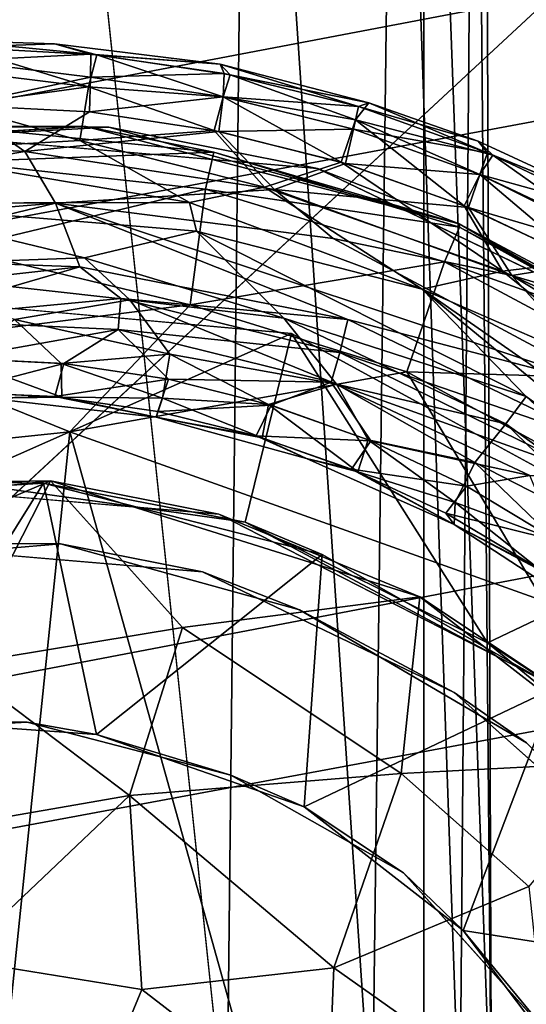
# Model space of a CAD drawing. Units: inches. Extents: x -13 to 14.7, y -14 to 12.8.
# Drawn here: x -2.5 to -2.4, y 12.1 to 12.2 of the extents above; entities that cross this region are included whole.
import ezdxf

# ---------------------------------------------------------------- set-up
doc = ezdxf.new("R2010")
doc.units = ezdxf.units.IN
doc.header["$MEASUREMENT"] = 0
for name, color, linetype in [('SEAT-ARM', 5, 'Continuous'), ('SEAT-CASTER', 5, 'Continuous'), ('SEAT-CASTERSUPPORT', 5, 'Continuous'), ('SEAT-STARBASE', 5, 'Continuous')]:
    doc.layers.add(name, color=color, linetype=linetype)

msp = doc.modelspace()

# ---------------------------------------------------------------- linework, layer by layer
at = {"layer": 'SEAT-ARM'}
for points in [[(-2.74893, 12.14934, 25.24224), (-2.3671, 12.22199, 25.19323), (-2.36271, 12.29291, 25.31853), (-2.74706, 12.22002, 25.36773)], [(-2.64774, 12.14933, 26.04584), (-2.2578, 12.22199, 25.99577), (-2.28708, 12.29291, 25.87386), (-2.67704, 12.22001, 25.9238)], [(-2.74395, 12.05475, 25.13373), (-2.36489, 12.12709, 25.0849), (-2.3671, 12.22199, 25.19323), (-2.74893, 12.14934, 25.24224)], [(-2.61602, 12.05474, 26.14973), (-2.22671, 12.12708, 26.09956), (-2.2578, 12.22199, 25.99577), (-2.64774, 12.14933, 26.04584)], [(-2.73234, 11.9404, 25.04694), (-2.35619, 12.01235, 24.99827), (-2.36489, 12.12709, 25.0849), (-2.74395, 12.05475, 25.13373)], [(-2.58325, 11.94037, 26.23093), (-2.19515, 12.01233, 26.1807), (-2.22671, 12.12708, 26.09956), (-2.61602, 12.05474, 26.14973)]]:
    msp.add_3dface(points, dxfattribs=at)
at = {"layer": 'SEAT-CASTER'}
for points, invisible_edges in [([(-2.49605, 12.17041, 2.00708), (-2.53402, 12.24886, 2.00708), (-2.4507, 12.25368, 2.00708)], 13), ([(-2.50841, 12.25296, 2.10156), (-2.51972, 12.19419, 2.10157), (-2.45237, 12.19783, 2.10157)], 13), ([(-2.43985, 12.25163, 2.10157), (-2.50841, 12.25296, 2.10156), (-2.45237, 12.19783, 2.10157)], 14), ([(-2.42228, 12.16376, 2.00708), (-2.49605, 12.17041, 2.00708), (-2.4507, 12.25368, 2.00708)], 14), ([(-2.38347, 12.23751, 2.00708), (-2.42228, 12.16376, 2.00708), (-2.4507, 12.25368, 2.00708)], 3), ([(-2.38566, 12.23843, 2.10157), (-2.43985, 12.25163, 2.10157), (-2.45237, 12.19783, 2.10157)], 14), ([(-2.38566, 12.23843, 2.10157), (-2.45237, 12.19783, 2.10157), (-2.39461, 12.18187, 2.10157)], 13), ([(-2.38566, 12.23843, 2.10157), (-2.39461, 12.18187, 2.10157), (-2.32304, 12.20689, 2.10157)], 3), ([(-2.42228, 12.16376, 2.00708), (-2.38347, 12.23751, 2.00708), (-2.33539, 12.21426, 2.00708)], 13), ([(-2.42228, 12.16376, 2.00708), (-2.33539, 12.21426, 2.00708), (-2.35726, 12.1283, 2.00708)], 3), ([(-2.39461, 12.18187, 2.10157), (-2.33972, 12.14967, 2.10157), (-2.32304, 12.20689, 2.10157)], 14), ([(-2.5206, 12.12396, 2.66062), (-2.46036, 12.1291, 2.66062), (-2.49876, 12.19791, 2.66062)], 14), ([(-2.49199, 12.12915, 2.73936), (-2.51972, 12.19419, 2.73936), (-2.45619, 12.19791, 2.73936)], 13), ([(-2.41801, 12.191, 2.66062), (-2.49876, 12.19791, 2.66062), (-2.46036, 12.1291, 2.66062)], 14), ([(-2.45619, 12.19791, 2.73936), (-2.43693, 12.12444, 2.73936), (-2.49199, 12.12915, 2.73936)], 13), ([(-2.43693, 12.12444, 2.73936), (-2.45619, 12.19791, 2.73936), (-2.39461, 12.18187, 2.73936)], 13), ([(-2.41801, 12.191, 2.66062), (-2.46036, 12.1291, 2.66062), (-2.42098, 12.11821, 2.66062)], 13), ([(-2.41801, 12.191, 2.66062), (-2.42098, 12.11821, 2.66062), (-2.38355, 12.09626, 2.66062)], 13), ([(-2.38355, 12.09626, 2.66062), (-2.35718, 12.16186, 2.66062), (-2.41801, 12.191, 2.66062)], 13), ([(-2.39545, 12.10457, 2.73936), (-2.43693, 12.12444, 2.73936), (-2.39461, 12.18187, 2.73936)], 14), ([(-2.39461, 12.18187, 2.73936), (-2.34248, 12.15232, 2.73936), (-2.39545, 12.10457, 2.73936)], 14), ([(-2.39545, 12.10457, 2.73936), (-2.34248, 12.15232, 2.73936), (-2.36303, 12.07574, 2.73936)], 3), ([(-2.49296, 12.13898, 1.08582), (-2.50052, 12.09766, 1.08582), (-2.46587, 12.09969, 1.08582)], 13), ([(-2.43423, 12.13395, 1.08582), (-2.49296, 12.13898, 1.08582), (-2.46587, 12.09969, 1.08582)], 14), ([(-2.43423, 12.13395, 1.08582), (-2.46587, 12.09969, 1.08582), (-2.43228, 12.09093, 1.08582)], 13), ([(-2.3793, 12.10582, 1.08582), (-2.43423, 12.13395, 1.08582), (-2.43228, 12.09093, 1.08582)], 14), ([(-2.3793, 12.10582, 1.08582), (-2.43228, 12.09093, 1.08582), (-2.40384, 12.07482, 1.08582)], 13), ([(-2.34654, 12.06931, 1.08582), (-2.3793, 12.10582, 1.08582), (-2.40384, 12.07482, 1.08582)], 14), ([(-2.34654, 12.06931, 1.08582), (-2.40384, 12.07482, 1.08582), (-2.37927, 12.04743, 1.08582)], 13)]:
    msp.add_3dface(points, dxfattribs=dict(at, invisible_edges=invisible_edges))
for points in [[(-2.38566, 12.23843, 2.10157), (-2.32304, 12.20689, 2.10157), (-2.33135, 12.22343, 2.07914)], [(-2.45538, 12.20986, 2.69891), (-2.47852, 12.21209, 2.69324), (-2.47735, 12.20876, 2.70414)], [(-2.45538, 12.20986, 2.69891), (-2.46137, 12.21157, 2.69015), (-2.47852, 12.21209, 2.69324)], [(-2.47852, 12.21209, 2.69324), (-2.46137, 12.21157, 2.69015), (-2.47716, 12.21101, 2.68159)], [(-2.45576, 12.20447, 2.67132), (-2.47748, 12.20715, 2.67375), (-2.47716, 12.21101, 2.68159)], [(-2.45438, 12.20976, 2.68139), (-2.47716, 12.21101, 2.68159), (-2.46137, 12.21157, 2.69015)], [(-2.45438, 12.20976, 2.68139), (-2.45576, 12.20447, 2.67132), (-2.47716, 12.21101, 2.68159)], [(-2.43406, 12.20821, 2.69015), (-2.46137, 12.21157, 2.69015), (-2.45538, 12.20986, 2.69891)], [(-2.46137, 12.21157, 2.69015), (-2.43406, 12.20821, 2.69015), (-2.45438, 12.20976, 2.68139)], [(-2.45538, 12.20986, 2.69891), (-2.47735, 12.20876, 2.70414), (-2.45539, 12.20607, 2.70656)], [(-2.43352, 12.20282, 2.67375), (-2.45576, 12.20447, 2.67132), (-2.45438, 12.20976, 2.68139)], [(-2.45539, 12.20607, 2.70656), (-2.43339, 12.20665, 2.69891), (-2.45538, 12.20986, 2.69891)], [(-2.43339, 12.20665, 2.69891), (-2.43406, 12.20821, 2.69015), (-2.45538, 12.20986, 2.69891)], [(-2.43241, 12.20645, 2.68139), (-2.43352, 12.20282, 2.67375), (-2.45438, 12.20976, 2.68139)], [(-2.43241, 12.20645, 2.68139), (-2.45438, 12.20976, 2.68139), (-2.43406, 12.20821, 2.69015)], [(-2.45539, 12.20607, 2.70656), (-2.47735, 12.20876, 2.70414), (-2.47709, 12.20141, 2.7131)], [(-2.41122, 12.20123, 2.69871), (-2.40955, 12.20184, 2.68707), (-2.43406, 12.20821, 2.69015)], [(-2.41122, 12.20123, 2.69871), (-2.43406, 12.20821, 2.69015), (-2.43339, 12.20665, 2.69891)], [(-2.40955, 12.20184, 2.68707), (-2.43241, 12.20645, 2.68139), (-2.43406, 12.20821, 2.69015)], [(-2.47786, 12.20141, 2.6672), (-2.47748, 12.20715, 2.67375), (-2.45576, 12.20447, 2.67132)], [(-2.45557, 12.20031, 2.7131), (-2.45539, 12.20607, 2.70656), (-2.47709, 12.20141, 2.7131)], [(-2.43352, 12.20282, 2.70656), (-2.45539, 12.20607, 2.70656), (-2.45557, 12.20031, 2.7131)], [(-2.43339, 12.20665, 2.69891), (-2.45539, 12.20607, 2.70656), (-2.43352, 12.20282, 2.70656)], [(-2.41122, 12.20123, 2.69871), (-2.43339, 12.20665, 2.69891), (-2.43352, 12.20282, 2.70656)], [(-2.41172, 12.19903, 2.67616), (-2.43352, 12.20282, 2.67375), (-2.43241, 12.20645, 2.68139)], [(-2.43241, 12.20645, 2.68139), (-2.40955, 12.20184, 2.68707), (-2.41172, 12.19903, 2.67616)], [(-2.45719, 12.1956, 2.66397), (-2.47786, 12.20141, 2.6672), (-2.45576, 12.20447, 2.67132)], [(-2.43501, 12.19726, 2.6672), (-2.45719, 12.1956, 2.66397), (-2.45576, 12.20447, 2.67132)], [(-2.45576, 12.20447, 2.67132), (-2.43352, 12.20282, 2.67375), (-2.43501, 12.19726, 2.6672)], [(-2.43352, 12.20282, 2.70656), (-2.45557, 12.20031, 2.7131), (-2.43426, 12.19711, 2.7131)], [(-2.4141, 12.19206, 2.6672), (-2.43501, 12.19726, 2.6672), (-2.43352, 12.20282, 2.67375)], [(-2.41206, 12.19745, 2.70656), (-2.43352, 12.20282, 2.70656), (-2.43426, 12.19711, 2.7131)], [(-2.41172, 12.19903, 2.67616), (-2.4141, 12.19206, 2.6672), (-2.43352, 12.20282, 2.67375)], [(-2.43352, 12.20282, 2.70656), (-2.41206, 12.19745, 2.70656), (-2.41122, 12.20123, 2.69871)], [(-2.47709, 12.20141, 2.7131), (-2.49777, 12.1956, 2.71633), (-2.46622, 12.19379, 2.71746)], [(-2.47786, 12.20141, 2.6672), (-2.45719, 12.1956, 2.66397), (-2.48874, 12.19379, 2.66284)], [(-2.45557, 12.20031, 2.7131), (-2.47709, 12.20141, 2.7131), (-2.46622, 12.19379, 2.71746)], [(-2.38997, 12.19357, 2.69889), (-2.41122, 12.20123, 2.69871), (-2.41206, 12.19745, 2.70656)], [(-2.38907, 12.19319, 2.68141), (-2.41172, 12.19903, 2.67616), (-2.40955, 12.20184, 2.68707)], [(-2.39151, 12.19549, 2.69015), (-2.40955, 12.20184, 2.68707), (-2.41122, 12.20123, 2.69871)], [(-2.39151, 12.19549, 2.69015), (-2.41122, 12.20123, 2.69871), (-2.38997, 12.19357, 2.69889)], [(-2.38907, 12.19319, 2.68141), (-2.40955, 12.20184, 2.68707), (-2.39151, 12.19549, 2.69015)], [(-2.43426, 12.19711, 2.7131), (-2.45557, 12.20031, 2.7131), (-2.46622, 12.19379, 2.71746)], [(-2.47748, 12.19797, 2.92425), (-2.45619, 12.19791, 2.73936), (-2.51972, 12.19419, 2.73936)], [(-2.49876, 12.19791, 2.66062), (-2.45237, 12.19783, 2.10157), (-2.51972, 12.19419, 2.10157)], [(-2.49876, 12.19791, 2.66062), (-2.41801, 12.191, 2.66062), (-2.45237, 12.19783, 2.10157)], [(-2.47748, 12.19797, 2.92425), (-2.4351, 12.19367, 2.92511), (-2.45619, 12.19791, 2.73936)], [(-2.47748, 12.19208, 2.94357), (-2.4351, 12.19367, 2.92511), (-2.47748, 12.19797, 2.92425)], [(-2.4351, 12.19367, 2.92511), (-2.39461, 12.18187, 2.73936), (-2.45619, 12.19791, 2.73936)], [(-2.45237, 12.19783, 2.10157), (-2.41801, 12.191, 2.66062), (-2.39461, 12.18187, 2.10157)], [(-2.3938, 12.18484, 2.6672), (-2.4141, 12.19206, 2.6672), (-2.41172, 12.19903, 2.67616)], [(-2.39124, 12.19, 2.67375), (-2.3938, 12.18484, 2.6672), (-2.41172, 12.19903, 2.67616)], [(-2.41172, 12.19903, 2.67616), (-2.38907, 12.19319, 2.68141), (-2.39124, 12.19, 2.67375)], [(-2.46622, 12.19379, 2.71746), (-2.42508, 12.18752, 2.71746), (-2.43426, 12.19711, 2.7131)], [(-2.42672, 12.18793, 2.66284), (-2.45719, 12.1956, 2.66397), (-2.43501, 12.19726, 2.6672)], [(-2.42672, 12.18793, 2.66284), (-2.43501, 12.19726, 2.6672), (-2.4141, 12.19206, 2.6672)], [(-2.41337, 12.19184, 2.7131), (-2.41206, 12.19745, 2.70656), (-2.43426, 12.19711, 2.7131)], [(-2.41337, 12.19184, 2.7131), (-2.43426, 12.19711, 2.7131), (-2.42508, 12.18752, 2.71746)], [(-2.39124, 12.19, 2.70656), (-2.41206, 12.19745, 2.70656), (-2.41337, 12.19184, 2.7131)], [(-2.39124, 12.19, 2.70656), (-2.38997, 12.19357, 2.69889), (-2.41206, 12.19745, 2.70656)], [(-2.49777, 12.1956, 2.71633), (-2.51589, 12.18536, 2.71912), (-2.46622, 12.19379, 2.71746)], [(-2.45719, 12.1956, 2.66397), (-2.43907, 12.18536, 2.66118), (-2.48874, 12.19379, 2.66284)], [(-2.42672, 12.18793, 2.66284), (-2.43907, 12.18536, 2.66118), (-2.45719, 12.1956, 2.66397)], [(-2.36747, 12.18439, 2.69015), (-2.39151, 12.19549, 2.69015), (-2.38997, 12.19357, 2.69889)], [(-2.36747, 12.18439, 2.69015), (-2.38907, 12.19319, 2.68141), (-2.39151, 12.19549, 2.69015)], [(-2.51589, 12.18536, 2.71912), (-2.4612, 12.18526, 2.71969), (-2.46622, 12.19379, 2.71746)], [(-2.49375, 12.18526, 2.66061), (-2.48874, 12.19379, 2.66284), (-2.43907, 12.18536, 2.66118)], [(-2.4351, 12.19367, 2.92511), (-2.47748, 12.19208, 2.94357), (-2.43643, 12.18756, 2.94452)], [(-2.46622, 12.19379, 2.71746), (-2.4612, 12.18526, 2.71969), (-2.42508, 12.18752, 2.71746)], [(-2.39459, 12.18133, 2.92511), (-2.4351, 12.19367, 2.92511), (-2.43643, 12.18756, 2.94452)], [(-2.4351, 12.19367, 2.92511), (-2.39459, 12.18133, 2.92511), (-2.39461, 12.18187, 2.73936)], [(-2.38997, 12.19357, 2.69889), (-2.39124, 12.19, 2.70656), (-2.36981, 12.18406, 2.69891)], [(-2.37125, 12.18055, 2.67375), (-2.39124, 12.19, 2.67375), (-2.38907, 12.19319, 2.68141)], [(-2.38997, 12.19357, 2.69889), (-2.36981, 12.18406, 2.69891), (-2.36747, 12.18439, 2.69015)], [(-2.36893, 12.18359, 2.68139), (-2.38907, 12.19319, 2.68141), (-2.36747, 12.18439, 2.69015)], [(-2.38907, 12.19319, 2.68141), (-2.36893, 12.18359, 2.68139), (-2.37125, 12.18055, 2.67375)], [(-2.47748, 12.17772, 2.96171), (-2.43643, 12.18756, 2.94452), (-2.47748, 12.19208, 2.94357)], [(-2.42672, 12.18793, 2.66284), (-2.4141, 12.19206, 2.6672), (-2.38748, 12.17407, 2.66284)], [(-2.39309, 12.18454, 2.7131), (-2.41337, 12.19184, 2.7131), (-2.42508, 12.18752, 2.71746)], [(-2.3938, 12.18484, 2.6672), (-2.38748, 12.17407, 2.66284), (-2.4141, 12.19206, 2.6672)], [(-2.39309, 12.18454, 2.7131), (-2.39124, 12.19, 2.70656), (-2.41337, 12.19184, 2.7131)], [(-2.41801, 12.191, 2.66062), (-2.35718, 12.16186, 2.66062), (-2.39461, 12.18187, 2.10157)], [(-2.3743, 12.17566, 2.6672), (-2.3938, 12.18484, 2.6672), (-2.39124, 12.19, 2.67375)], [(-2.39124, 12.19, 2.70656), (-2.39309, 12.18454, 2.7131), (-2.36128, 12.17514, 2.70663)], [(-2.36128, 12.17514, 2.70663), (-2.36981, 12.18406, 2.69891), (-2.39124, 12.19, 2.70656)], [(-2.37125, 12.18055, 2.67375), (-2.3743, 12.17566, 2.6672), (-2.39124, 12.19, 2.67375)], [(-2.43643, 12.18756, 2.94452), (-2.47748, 12.17772, 2.96171), (-2.43897, 12.16853, 2.96629)], [(-2.4612, 12.18526, 2.71969), (-2.4154, 12.17943, 2.71912), (-2.42508, 12.18752, 2.71746)], [(-2.43907, 12.18536, 2.66118), (-2.42672, 12.18793, 2.66284), (-2.40074, 12.17108, 2.66069)], [(-2.39708, 12.1756, 2.94452), (-2.43643, 12.18756, 2.94452), (-2.43897, 12.16853, 2.96629)], [(-2.39708, 12.1756, 2.94452), (-2.39459, 12.18133, 2.92511), (-2.43643, 12.18756, 2.94452)], [(-2.38748, 12.17407, 2.66284), (-2.40074, 12.17108, 2.66069), (-2.42672, 12.18793, 2.66284)], [(-2.38595, 12.17335, 2.71746), (-2.39309, 12.18454, 2.7131), (-2.42508, 12.18752, 2.71746)], [(-2.38595, 12.17335, 2.71746), (-2.42508, 12.18752, 2.71746), (-2.4154, 12.17943, 2.71912)], [(-2.51589, 12.18536, 2.71912), (-2.51702, 12.18063, 2.71968), (-2.4612, 12.18526, 2.71969)], [(-2.49856, 12.17626, 2.7191), (-2.4612, 12.18526, 2.71969), (-2.51702, 12.18063, 2.71968)], [(-2.45718, 12.17476, 2.71884), (-2.4612, 12.18526, 2.71969), (-2.49856, 12.17626, 2.7191)], [(-2.45639, 12.17626, 2.6612), (-2.49778, 12.17476, 2.66146), (-2.49375, 12.18526, 2.66061)], [(-2.43907, 12.18536, 2.66118), (-2.43793, 12.18063, 2.66062), (-2.49375, 12.18526, 2.66061)], [(-2.43793, 12.18063, 2.66062), (-2.45639, 12.17626, 2.6612), (-2.49375, 12.18526, 2.66061)], [(-2.45718, 12.17476, 2.71884), (-2.41299, 12.16607, 2.7191), (-2.4612, 12.18526, 2.71969)], [(-2.36912, 12.1546, 2.71966), (-2.4612, 12.18526, 2.71969), (-2.41299, 12.16607, 2.7191)], [(-2.36912, 12.1546, 2.71966), (-2.4154, 12.17943, 2.71912), (-2.4612, 12.18526, 2.71969)], [(-2.40074, 12.17108, 2.66069), (-2.43793, 12.18063, 2.66062), (-2.43907, 12.18536, 2.66118)], [(-2.3938, 12.18484, 2.6672), (-2.3743, 12.17566, 2.6672), (-2.38748, 12.17407, 2.66284)], [(-2.39309, 12.18454, 2.7131), (-2.38595, 12.17335, 2.71746), (-2.37362, 12.1753, 2.7131)], [(-2.39309, 12.18454, 2.7131), (-2.37362, 12.1753, 2.7131), (-2.36128, 12.17514, 2.70663)], [(-2.39461, 12.18187, 2.73936), (-2.39459, 12.18133, 2.92511), (-2.34248, 12.15232, 2.73936)], [(-2.33972, 12.14967, 2.10157), (-2.39461, 12.18187, 2.10157), (-2.35718, 12.16186, 2.66062)], [(-2.42352, 12.16632, 2.66175), (-2.45639, 12.17626, 2.6612), (-2.43793, 12.18063, 2.66062)], [(-2.43793, 12.18063, 2.66062), (-2.40074, 12.17108, 2.66069), (-2.38359, 12.15339, 2.6612)], [(-2.42352, 12.16632, 2.66175), (-2.43793, 12.18063, 2.66062), (-2.38359, 12.15339, 2.6612)], [(-2.39708, 12.1756, 2.94452), (-2.35726, 12.16133, 2.92511), (-2.39459, 12.18133, 2.92511)], [(-2.39459, 12.18133, 2.92511), (-2.35726, 12.16133, 2.92511), (-2.34248, 12.15232, 2.73936)], [(-2.38595, 12.17335, 2.71746), (-2.4154, 12.17943, 2.71912), (-2.36912, 12.1546, 2.71966)], [(-2.49366, 12.16164, 2.97125), (-2.43897, 12.16853, 2.96629), (-2.47748, 12.17772, 2.96171)], [(-2.50605, 12.16931, 2.71741), (-2.45718, 12.17476, 2.71884), (-2.49856, 12.17626, 2.7191)], [(-2.45639, 12.17626, 2.6612), (-2.4489, 12.16931, 2.66289), (-2.49778, 12.17476, 2.66146)], [(-2.45639, 12.17626, 2.6612), (-2.42352, 12.16632, 2.66175), (-2.4489, 12.16931, 2.66289)], [(-2.40328, 12.15743, 2.96629), (-2.39708, 12.1756, 2.94452), (-2.43897, 12.16853, 2.96629)], [(-2.40328, 12.15743, 2.96629), (-2.36082, 12.15619, 2.94452), (-2.39708, 12.1756, 2.94452)], [(-2.35726, 12.16133, 2.92511), (-2.39708, 12.1756, 2.94452), (-2.36082, 12.15619, 2.94452)], [(-2.3743, 12.17566, 2.6672), (-2.35881, 12.16079, 2.66397), (-2.38748, 12.17407, 2.66284)], [(-2.38595, 12.17335, 2.71746), (-2.35516, 12.16419, 2.7131), (-2.37362, 12.1753, 2.7131)], [(-2.50605, 12.16931, 2.71741), (-2.48701, 12.16611, 2.71466), (-2.45718, 12.17476, 2.71884)], [(-2.46794, 12.16611, 2.66564), (-2.49778, 12.17476, 2.66146), (-2.4489, 12.16931, 2.66289)], [(-2.45718, 12.17476, 2.71884), (-2.48701, 12.16611, 2.71466), (-2.45039, 12.16953, 2.71741)], [(-2.45718, 12.17476, 2.71884), (-2.45039, 12.16953, 2.71741), (-2.41299, 12.16607, 2.7191)], [(-2.3641, 12.15517, 2.66118), (-2.40074, 12.17108, 2.66069), (-2.38748, 12.17407, 2.66284)], [(-2.35881, 12.16079, 2.66397), (-2.3641, 12.15517, 2.66118), (-2.38748, 12.17407, 2.66284)], [(-2.38595, 12.17335, 2.71746), (-2.35035, 12.15181, 2.71746), (-2.35516, 12.16419, 2.7131)], [(-2.36912, 12.1546, 2.71966), (-2.35035, 12.15181, 2.71746), (-2.38595, 12.17335, 2.71746)], [(-2.47748, 12.13929, 1.90865), (-2.49605, 12.17041, 2.00708), (-2.42228, 12.16376, 2.00708)], [(-2.40074, 12.17108, 2.66069), (-2.34538, 12.12555, 2.6612), (-2.38359, 12.15339, 2.6612)], [(-2.32837, 12.12069, 2.6606), (-2.34538, 12.12555, 2.6612), (-2.40074, 12.17108, 2.66069)], [(-2.3641, 12.15517, 2.66118), (-2.32837, 12.12069, 2.6606), (-2.40074, 12.17108, 2.66069)], [(-2.43897, 12.16853, 2.96629), (-2.49366, 12.16164, 2.97125), (-2.45881, 12.14753, 2.9752)], [(-2.45087, 12.16443, 2.71466), (-2.45039, 12.16953, 2.71741), (-2.48701, 12.16611, 2.71466)], [(-2.4489, 12.16931, 2.66289), (-2.44235, 12.16038, 2.6672), (-2.46794, 12.16611, 2.66564)], [(-2.40328, 12.15743, 2.96629), (-2.43897, 12.16853, 2.96629), (-2.45881, 12.14753, 2.9752)], [(-2.45087, 12.16443, 2.71466), (-2.41429, 12.16064, 2.71741), (-2.45039, 12.16953, 2.71741)], [(-2.45039, 12.16953, 2.71741), (-2.41429, 12.16064, 2.71741), (-2.41299, 12.16607, 2.7191)], [(-2.41485, 12.15541, 2.66564), (-2.44235, 12.16038, 2.6672), (-2.4489, 12.16931, 2.66289)], [(-2.4489, 12.16931, 2.66289), (-2.42352, 12.16632, 2.66175), (-2.41485, 12.15541, 2.66564)], [(-2.47726, 12.15968, 2.70898), (-2.45087, 12.16443, 2.71466), (-2.48701, 12.16611, 2.71466)], [(-2.46026, 12.15884, 2.67132), (-2.47769, 12.15968, 2.67132), (-2.46794, 12.16611, 2.66564)], [(-2.44235, 12.16038, 2.6672), (-2.46026, 12.15884, 2.67132), (-2.46794, 12.16611, 2.66564)], [(-2.38697, 12.14886, 2.66292), (-2.41485, 12.15541, 2.66564), (-2.42352, 12.16632, 2.66175)], [(-2.38359, 12.15339, 2.6612), (-2.38697, 12.14886, 2.66292), (-2.42352, 12.16632, 2.66175)], [(-2.41299, 12.16607, 2.7191), (-2.41429, 12.16064, 2.71741), (-2.37042, 12.1455, 2.7191)], [(-2.36912, 12.1546, 2.71966), (-2.41299, 12.16607, 2.7191), (-2.37042, 12.1455, 2.7191)], [(-2.42994, 12.13267, 1.90936), (-2.47748, 12.13929, 1.90865), (-2.42228, 12.16376, 2.00708)], [(-2.45087, 12.16443, 2.71466), (-2.47726, 12.15968, 2.70898), (-2.45983, 12.1588, 2.70898)], [(-2.45087, 12.16443, 2.71466), (-2.45983, 12.1588, 2.70898), (-2.44257, 12.15622, 2.70898)], [(-2.44257, 12.15622, 2.70898), (-2.41576, 12.15573, 2.71466), (-2.45087, 12.16443, 2.71466)], [(-2.41576, 12.15573, 2.71466), (-2.41429, 12.16064, 2.71741), (-2.45087, 12.16443, 2.71466)], [(-2.42228, 12.16376, 2.00708), (-2.38999, 12.11275, 1.90865), (-2.42994, 12.13267, 1.90936)], [(-2.35726, 12.1283, 2.00708), (-2.38999, 12.11275, 1.90865), (-2.42228, 12.16376, 2.00708)], [(-2.52564, 12.14058, 2.97521), (-2.45881, 12.14753, 2.9752), (-2.49366, 12.16164, 2.97125)], [(-2.46026, 12.15884, 2.67132), (-2.44235, 12.16038, 2.6672), (-2.44353, 12.15311, 2.67616)], [(-2.42605, 12.15208, 2.67132), (-2.44353, 12.15311, 2.67616), (-2.44235, 12.16038, 2.6672)], [(-2.41485, 12.15541, 2.66564), (-2.42605, 12.15208, 2.67132), (-2.44235, 12.16038, 2.6672)], [(-2.37282, 12.14038, 2.71738), (-2.41429, 12.16064, 2.71741), (-2.41576, 12.15573, 2.71466)], [(-2.41429, 12.16064, 2.71741), (-2.37282, 12.14038, 2.71738), (-2.37042, 12.1455, 2.7191)], [(-2.47788, 12.15409, 2.69844), (-2.45983, 12.1588, 2.70898), (-2.47726, 12.15968, 2.70898)], [(-2.45983, 12.1588, 2.70898), (-2.47788, 12.15409, 2.69844), (-2.46128, 12.15339, 2.69858)], [(-2.46013, 12.15327, 2.68172), (-2.47682, 12.15409, 2.68186), (-2.47769, 12.15968, 2.67132)], [(-2.46026, 12.15884, 2.67132), (-2.46013, 12.15327, 2.68172), (-2.47769, 12.15968, 2.67132)], [(-2.44257, 12.15622, 2.70898), (-2.45983, 12.1588, 2.70898), (-2.46128, 12.15339, 2.69858)], [(-2.44353, 12.15311, 2.67616), (-2.46013, 12.15327, 2.68172), (-2.46026, 12.15884, 2.67132)], [(-2.3808, 12.11968, 2.97505), (-2.40328, 12.15743, 2.96629), (-2.45881, 12.14753, 2.9752)], [(-2.37045, 12.13958, 2.96629), (-2.36082, 12.15619, 2.94452), (-2.40328, 12.15743, 2.96629)], [(-2.37045, 12.13958, 2.96629), (-2.40328, 12.15743, 2.96629), (-2.3808, 12.11968, 2.97505)], [(-2.46128, 12.15339, 2.69858), (-2.44433, 12.15093, 2.69857), (-2.44257, 12.15622, 2.70898)], [(-2.42564, 12.15196, 2.70898), (-2.44257, 12.15622, 2.70898), (-2.44433, 12.15093, 2.69857)], [(-2.41576, 12.15573, 2.71466), (-2.44257, 12.15622, 2.70898), (-2.42564, 12.15196, 2.70898)], [(-2.42564, 12.15196, 2.70898), (-2.40921, 12.14606, 2.70898), (-2.41576, 12.15573, 2.71466)], [(-2.38301, 12.14035, 2.71466), (-2.41576, 12.15573, 2.71466), (-2.40921, 12.14606, 2.70898)], [(-2.41576, 12.15573, 2.71466), (-2.38301, 12.14035, 2.71466), (-2.37282, 12.14038, 2.71738)], [(-2.47788, 12.15409, 2.69844), (-2.47236, 12.1531, 2.69015), (-2.46128, 12.15339, 2.69858)], [(-2.47236, 12.1531, 2.69015), (-2.47682, 12.15409, 2.68186), (-2.46013, 12.15327, 2.68172)], [(-2.40961, 12.14622, 2.67132), (-2.42605, 12.15208, 2.67132), (-2.41485, 12.15541, 2.66564)], [(-2.39203, 12.14249, 2.6672), (-2.40961, 12.14622, 2.67132), (-2.41485, 12.15541, 2.66564)], [(-2.38697, 12.14886, 2.66292), (-2.39203, 12.14249, 2.6672), (-2.41485, 12.15541, 2.66564)], [(-2.47236, 12.1531, 2.69015), (-2.44458, 12.14999, 2.68744), (-2.46128, 12.15339, 2.69858)], [(-2.44458, 12.14999, 2.68744), (-2.47236, 12.1531, 2.69015), (-2.46013, 12.15327, 2.68172)], [(-2.44433, 12.15093, 2.69857), (-2.46128, 12.15339, 2.69858), (-2.44458, 12.14999, 2.68744)], [(-2.46013, 12.15327, 2.68172), (-2.44353, 12.15311, 2.67616), (-2.44458, 12.14999, 2.68744)], [(-2.4271, 12.14656, 2.68186), (-2.44458, 12.14999, 2.68744), (-2.44353, 12.15311, 2.67616)], [(-2.42605, 12.15208, 2.67132), (-2.4271, 12.14656, 2.68186), (-2.44353, 12.15311, 2.67616)], [(-2.38359, 12.15339, 2.6612), (-2.34955, 12.12183, 2.66289), (-2.38697, 12.14886, 2.66292)], [(-2.34538, 12.12555, 2.6612), (-2.34955, 12.12183, 2.66289), (-2.38359, 12.15339, 2.6612)], [(-2.42812, 12.14687, 2.69844), (-2.44433, 12.15093, 2.69857), (-2.44458, 12.14999, 2.68744)], [(-2.42812, 12.14687, 2.69844), (-2.42564, 12.15196, 2.70898), (-2.44433, 12.15093, 2.69857)], [(-2.42812, 12.14687, 2.69844), (-2.40921, 12.14606, 2.70898), (-2.42564, 12.15196, 2.70898)], [(-2.4271, 12.14656, 2.68186), (-2.42605, 12.15208, 2.67132), (-2.41135, 12.14097, 2.68167)], [(-2.41135, 12.14097, 2.68167), (-2.42605, 12.15208, 2.67132), (-2.40961, 12.14622, 2.67132)], [(-2.41979, 12.14315, 2.69015), (-2.44458, 12.14999, 2.68744), (-2.4271, 12.14656, 2.68186)], [(-2.42812, 12.14687, 2.69844), (-2.44458, 12.14999, 2.68744), (-2.41979, 12.14315, 2.69015)], [(-2.49303, 11.81574, 2.97517), (-2.45881, 12.14753, 2.9752), (-2.52564, 12.14058, 2.97521)], [(-2.49303, 11.81574, 2.97517), (-2.37591, 11.85068, 2.97532), (-2.45881, 12.14753, 2.9752)], [(-2.3808, 12.11968, 2.97505), (-2.45881, 12.14753, 2.9752), (-2.37591, 11.85068, 2.97532)], [(-2.39203, 12.14249, 2.6672), (-2.38697, 12.14886, 2.66292), (-2.36716, 12.12976, 2.66564)], [(-2.34955, 12.12183, 2.66289), (-2.36716, 12.12976, 2.66564), (-2.38697, 12.14886, 2.66292)], [(-2.42812, 12.14687, 2.69844), (-2.41237, 12.1414, 2.69863), (-2.40921, 12.14606, 2.70898)], [(-2.42812, 12.14687, 2.69844), (-2.41979, 12.14315, 2.69015), (-2.41237, 12.1414, 2.69863)], [(-2.4271, 12.14656, 2.68186), (-2.41135, 12.14097, 2.68167), (-2.41979, 12.14315, 2.69015)], [(-2.39344, 12.13857, 2.70898), (-2.40921, 12.14606, 2.70898), (-2.41237, 12.1414, 2.69863)], [(-2.41135, 12.14097, 2.68167), (-2.40961, 12.14622, 2.67132), (-2.39527, 12.13588, 2.67616)], [(-2.40961, 12.14622, 2.67132), (-2.39203, 12.14249, 2.6672), (-2.39527, 12.13588, 2.67616)], [(-2.40921, 12.14606, 2.70898), (-2.39344, 12.13857, 2.70898), (-2.38301, 12.14035, 2.71466)], [(-2.39544, 12.13226, 2.68751), (-2.41237, 12.1414, 2.69863), (-2.41979, 12.14315, 2.69015)], [(-2.41135, 12.14097, 2.68167), (-2.39544, 12.13226, 2.68751), (-2.41979, 12.14315, 2.69015)], [(-2.39203, 12.14249, 2.6672), (-2.37884, 12.12982, 2.67132), (-2.39527, 12.13588, 2.67616)], [(-2.37884, 12.12982, 2.67132), (-2.39203, 12.14249, 2.6672), (-2.36716, 12.12976, 2.66564)], [(-2.41237, 12.1414, 2.69863), (-2.39684, 12.13412, 2.69857), (-2.39344, 12.13857, 2.70898)], [(-2.39684, 12.13412, 2.69857), (-2.41237, 12.1414, 2.69863), (-2.39544, 12.13226, 2.68751)], [(-2.41135, 12.14097, 2.68167), (-2.39527, 12.13588, 2.67616), (-2.39544, 12.13226, 2.68751)], [(-2.52596, 12.13236, 1.02672), (-2.462, 12.1395, 1.02677), (-2.51466, 12.11698, 1.00774)], [(-2.49296, 12.13898, 1.08582), (-2.462, 12.1395, 1.02677), (-2.52596, 12.13236, 1.02672)], [(-2.51466, 12.11698, 1.00774), (-2.462, 12.1395, 1.02677), (-2.47748, 12.10912, 0.99679)], [(-2.47748, 12.13929, 1.90865), (-2.46313, 12.13908, 1.27451), (-2.5082, 12.13627, 1.2748)], [(-2.49296, 12.13898, 1.08582), (-2.43423, 12.13395, 1.08582), (-2.462, 12.1395, 1.02677)], [(-2.44027, 12.1153, 1.00604), (-2.47748, 12.10912, 0.99679), (-2.462, 12.1395, 1.02677)], [(-2.47748, 12.13929, 1.90865), (-2.42994, 12.13267, 1.90936), (-2.46313, 12.13908, 1.27451)], [(-2.43423, 12.13395, 1.08582), (-2.40112, 12.12033, 1.02697), (-2.462, 12.1395, 1.02677)], [(-2.462, 12.1395, 1.02677), (-2.40112, 12.12033, 1.02697), (-2.44027, 12.1153, 1.00604)], [(-2.37848, 12.12958, 2.70898), (-2.38301, 12.14035, 2.71466), (-2.39344, 12.13857, 2.70898)], [(-2.46313, 12.13908, 1.27451), (-2.48757, 12.10001, 1.23559), (-2.5082, 12.13627, 1.2748)], [(-2.48757, 12.10001, 1.23559), (-2.46313, 12.13908, 1.27451), (-2.45443, 12.09766, 1.23543)], [(-2.41721, 12.12731, 1.2748), (-2.45443, 12.09766, 1.23543), (-2.46313, 12.13908, 1.27451)], [(-2.46313, 12.13908, 1.27451), (-2.42994, 12.13267, 1.90936), (-2.41721, 12.12731, 1.2748)], [(-2.37848, 12.12958, 2.70898), (-2.39344, 12.13857, 2.70898), (-2.39684, 12.13412, 2.69857)], [(-2.39527, 12.13588, 2.67616), (-2.38115, 12.12471, 2.68172), (-2.39544, 12.13226, 2.68751)], [(-2.37884, 12.12982, 2.67132), (-2.38115, 12.12471, 2.68172), (-2.39527, 12.13588, 2.67616)], [(-2.43423, 12.13395, 1.08582), (-2.3793, 12.10582, 1.08582), (-2.40112, 12.12033, 1.02697)], [(-2.38211, 12.12536, 2.69858), (-2.39684, 12.13412, 2.69857), (-2.39544, 12.13226, 2.68751)], [(-2.38211, 12.12536, 2.69858), (-2.37848, 12.12958, 2.70898), (-2.39684, 12.13412, 2.69857)], [(-2.42994, 12.13267, 1.90936), (-2.38999, 12.11275, 1.90865), (-2.37873, 12.10537, 1.27501)], [(-2.42994, 12.13267, 1.90936), (-2.37873, 12.10537, 1.27501), (-2.41721, 12.12731, 1.2748)], [(-2.37282, 12.11751, 2.69015), (-2.39544, 12.13226, 2.68751), (-2.38115, 12.12471, 2.68172)], [(-2.38211, 12.12536, 2.69858), (-2.39544, 12.13226, 2.68751), (-2.37282, 12.11751, 2.69015)], [(-2.49199, 12.12915, 2.73936), (-2.46036, 12.1291, 2.66062), (-2.5206, 12.12396, 2.66062)], [(-2.49199, 12.12915, 2.73936), (-2.43693, 12.12444, 2.73936), (-2.46036, 12.1291, 2.66062)], [(-2.46036, 12.1291, 2.66062), (-2.43693, 12.12444, 2.73936), (-2.42098, 12.11821, 2.66062)], [(-2.36612, 12.09317, 1.90865), (-2.38999, 12.11275, 1.90865), (-2.35726, 12.1283, 2.00708)], [(-2.45443, 12.09766, 1.23543), (-2.41721, 12.12731, 1.2748), (-2.4202, 12.0857, 1.23559)], [(-2.37873, 12.10537, 1.27501), (-2.4202, 12.0857, 1.23559), (-2.41721, 12.12731, 1.2748)], [(-2.43693, 12.12444, 2.73936), (-2.39545, 12.10457, 2.73936), (-2.42098, 12.11821, 2.66062)], [(-2.40112, 12.12033, 1.02697), (-2.40418, 12.09121, 1.00014), (-2.44027, 12.1153, 1.00604)], [(-2.36612, 12.09317, 1.02676), (-2.40418, 12.09121, 1.00014), (-2.40112, 12.12033, 1.02697)], [(-2.36612, 12.09317, 1.02676), (-2.40112, 12.12033, 1.02697), (-2.3793, 12.10582, 1.08582)], [(-2.38355, 12.09626, 2.66062), (-2.42098, 12.11821, 2.66062), (-2.39545, 12.10457, 2.73936)], [(-2.44899, 12.08759, 0.98341), (-2.47748, 12.10912, 0.99679), (-2.44027, 12.1153, 1.00604)], [(-2.44027, 12.1153, 1.00604), (-2.40418, 12.09121, 1.00014), (-2.44899, 12.08759, 0.98341)], [(-2.38999, 12.11275, 1.90865), (-2.36612, 12.09317, 1.90865), (-2.37873, 12.10537, 1.27501)], [(-2.44899, 12.08759, 0.98341), (-2.47748, 12.08263, 0.97888), (-2.47748, 12.10912, 0.99679)], [(-2.39396, 12.06533, 1.23543), (-2.4202, 12.0857, 1.23559), (-2.37873, 12.10537, 1.27501)], [(-2.37873, 12.10537, 1.27501), (-2.33775, 12.0565, 1.27477), (-2.39396, 12.06533, 1.23543)], [(-2.39545, 12.10457, 2.73936), (-2.36303, 12.07574, 2.73936), (-2.38355, 12.09626, 2.66062)], [(-2.48757, 12.10001, 1.23559), (-2.46587, 12.09969, 1.08582), (-2.50052, 12.09766, 1.08582)], [(-2.46587, 12.09969, 1.08582), (-2.48757, 12.10001, 1.23559), (-2.45443, 12.09766, 1.23543)], [(-2.43228, 12.09093, 1.08582), (-2.46587, 12.09969, 1.08582), (-2.45443, 12.09766, 1.23543)], [(-2.45443, 12.09766, 1.23543), (-2.4202, 12.0857, 1.23559), (-2.43228, 12.09093, 1.08582)], [(-2.38314, 12.07258, 0.99958), (-2.40418, 12.09121, 1.00014), (-2.36612, 12.09317, 1.02676)], [(-2.41529, 12.05913, 0.97763), (-2.44899, 12.08759, 0.98341), (-2.40418, 12.09121, 1.00014)], [(-2.43228, 12.09093, 1.08582), (-2.4202, 12.0857, 1.23559), (-2.40384, 12.07482, 1.08582)], [(-2.40418, 12.09121, 1.00014), (-2.38314, 12.07258, 0.99958), (-2.41529, 12.05913, 0.97763)], [(-2.44697, 12.05557, 0.96763), (-2.47748, 12.06055, 0.96771), (-2.44899, 12.08759, 0.98341)], [(-2.44899, 12.08759, 0.98341), (-2.47748, 12.06055, 0.96771), (-2.47748, 12.08263, 0.97888)], [(-2.44899, 12.08759, 0.98341), (-2.41529, 12.05913, 0.97763), (-2.44697, 12.05557, 0.96763)], [(-2.4202, 12.0857, 1.23559), (-2.39396, 12.06533, 1.23543), (-2.40384, 12.07482, 1.08582)], [(-2.40384, 12.07482, 1.08582), (-2.39396, 12.06533, 1.23543), (-2.37927, 12.04743, 1.08582)], [(-2.38314, 12.07258, 0.99958), (-2.37896, 12.03343, 0.98453), (-2.41529, 12.05913, 0.97763)], [(-2.39396, 12.06533, 1.23543), (-2.37214, 12.03637, 1.23559), (-2.37927, 12.04743, 1.08582)], [(-2.33775, 12.0565, 1.27477), (-2.37214, 12.03637, 1.23559), (-2.39396, 12.06533, 1.23543)], [(-2.47748, 12.06055, 0.96771), (-2.44697, 12.05557, 0.96763), (-2.47748, 11.98181, 1.04645)], [(-2.44697, 12.05557, 0.96763), (-2.41529, 12.05913, 0.97763), (-2.41638, 12.032, 0.96776)], [(-2.41529, 12.05913, 0.97763), (-2.37896, 12.03343, 0.98453), (-2.41638, 12.032, 0.96776)], [(-2.44697, 12.05557, 0.96763), (-2.41638, 12.032, 0.96776), (-2.47748, 11.98181, 1.04645)]]:
    msp.add_3dface(points, dxfattribs=at)
at = {"layer": 'SEAT-CASTERSUPPORT'}
for points, invisible_edges in [([(-2.32839, 11.7438, 0.7476), (-3.06715, 11.62748, 0.74724), (-3.06715, 12.33615, 0.74724)], 13), ([(-3.06715, 12.33615, 0.74724), (-2.32823, 12.21918, 0.7476), (-2.32839, 11.7438, 0.7476)], 15), ([(-2.99226, 12.33615, 0.84566), (-2.99226, 12.03103, 0.84566), (-2.40044, 12.03103, 0.84566)], 12), ([(-2.40044, 12.03103, 0.84566), (-2.40044, 12.33615, 0.84566), (-2.99226, 12.33615, 0.84566)], 12), ([(-2.46516, 12.33615, 1.34133), (-2.46614, 12.03103, 1.34354), (-2.50819, 12.03103, 1.42612)], 1), ([(-2.46516, 12.33615, 1.34133), (-2.43296, 12.03103, 1.25703), (-2.46614, 12.03103, 1.34354)], 12), ([(-2.3219, 12.21084, 1.98693), (-2.37482, 12.23915, 1.98696), (-2.58621, 12.23631, 1.98708)], 12), ([(-2.20555, 12.00379, 1.9874), (-2.58621, 12.23631, 1.98708), (-2.75406, 11.98859, 1.98703)], 15), ([(-2.58621, 12.23631, 1.98708), (-2.20555, 12.00379, 1.9874), (-2.3219, 12.21084, 1.98693)], 15)]:
    msp.add_3dface(points, dxfattribs=dict(at, invisible_edges=invisible_edges))
for points in [[(-2.51132, 12.33615, 1.4315), (-2.46516, 12.33615, 1.34133), (-2.50819, 12.03103, 1.42612)], [(-2.4296, 12.33615, 1.24648), (-2.43296, 12.03103, 1.25703), (-2.46516, 12.33615, 1.34133)], [(-2.4296, 12.33615, 1.24648), (-2.40899, 12.03103, 1.16752), (-2.43296, 12.03103, 1.25703)], [(-2.40511, 12.33615, 1.14819), (-2.40899, 12.03103, 1.16752), (-2.4296, 12.33615, 1.24648)], [(-2.40511, 12.33615, 1.14819), (-2.3945, 12.03103, 1.07599), (-2.40899, 12.03103, 1.16752)], [(-2.3945, 12.03103, 1.07599), (-2.40511, 12.33615, 1.14819), (-2.39199, 12.33615, 1.04775)], [(-2.40044, 12.33615, 0.84566), (-2.38929, 12.03103, 0.95091), (-2.39043, 12.33615, 0.94646)], [(-2.40044, 12.33615, 0.84566), (-2.40044, 12.03103, 0.84566), (-2.38929, 12.03103, 0.95091)], [(-2.39199, 12.33615, 1.04775), (-2.38929, 12.03103, 0.95091), (-2.3945, 12.03103, 1.07599)], [(-2.39043, 12.33615, 0.94646), (-2.38929, 12.03103, 0.95091), (-2.39199, 12.33615, 1.04775)]]:
    msp.add_3dface(points, dxfattribs=at)
at = {"layer": 'SEAT-STARBASE'}
for points in [[(-2.41207, 12.25402, 2.0303), (-2.30679, 12.34019, 2.11177), (-2.24451, 12.13692, 2.04949)], [(-2.35918, 12.23823, 3.02938), (-2.52922, 12.29862, 3.01723), (-2.51417, 12.09434, 3.07905)], [(-2.51417, 12.09434, 3.07905), (0.90441, 2.20827, 4.37781), (-2.35918, 12.23823, 3.02938)], [(-2.51417, 12.09434, 3.07905), (-2.71239, 12.02206, 3.03816), (0.53304, 2.08772, 4.37855)]]:
    msp.add_3dface(points, dxfattribs=at)
for points, invisible_edges in [([(0.71676, 2.15078, 4.40942), (0.90441, 2.20827, 4.37781), (-2.51417, 12.09434, 3.07905)], 12), ([(0.71676, 2.15078, 4.40942), (-2.51417, 12.09434, 3.07905), (0.53304, 2.08772, 4.37855)], 1)]:
    msp.add_3dface(points, dxfattribs=dict(at, invisible_edges=invisible_edges))

doc.saveas('drawing.dxf')
